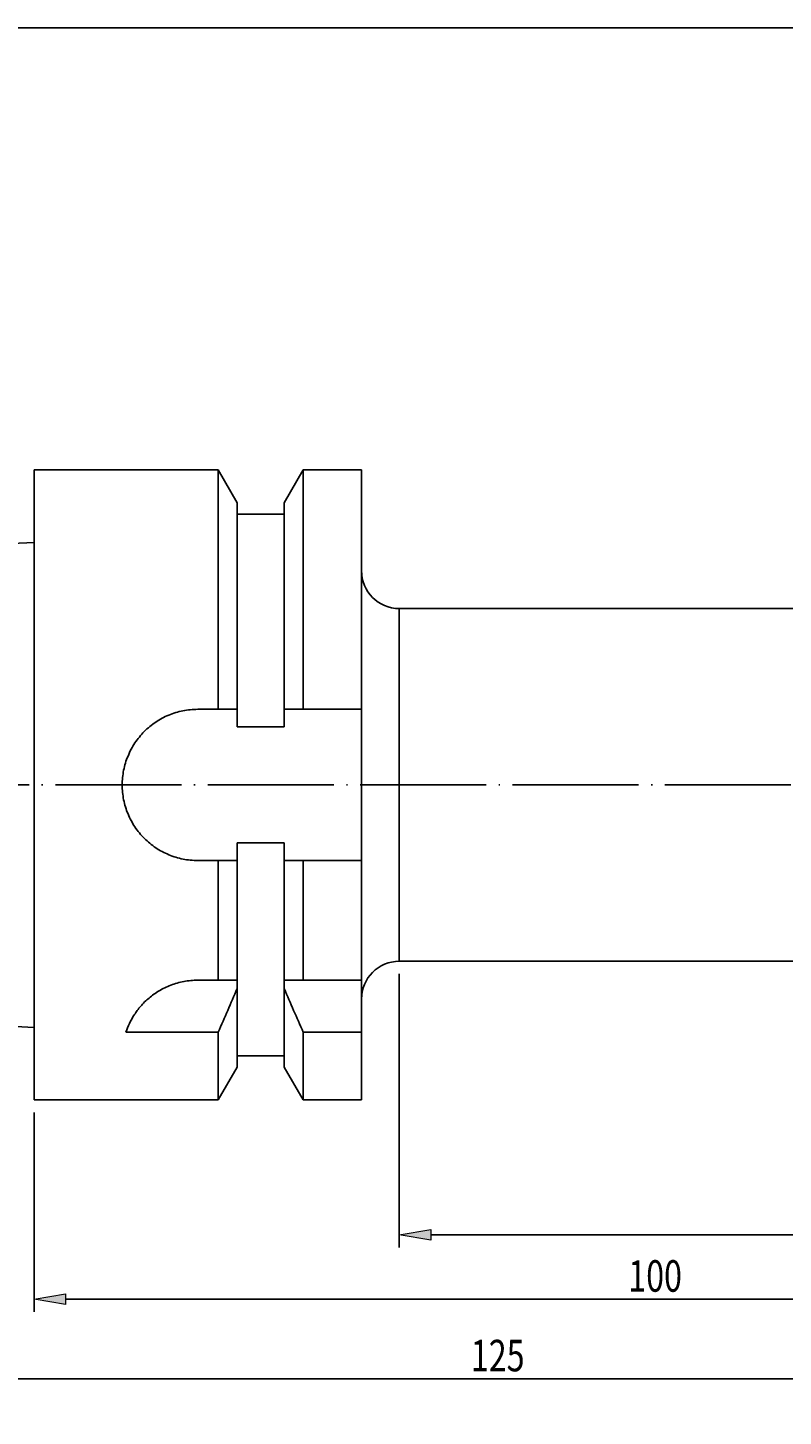
# Model space of a CAD drawing. Units: millimetres. Extents: x -107 to 181, y -46 to 151.
# Drawn here: x -5 to 55, y 40 to 151 of the extents above; entities that cross this region are included whole.
import ezdxf

# ---------------------------------------------------------------- set-up
doc = ezdxf.new("R2010")
doc.units = ezdxf.units.MM
doc.header["$MEASUREMENT"] = 0
doc.linetypes.add('AI-Linetype-3', pattern=[12.003528, 10, -1, 0.003528, -1])
doc.layers.get('0').update_dxf_attribs({"lineweight": 0})
doc.layers.add('圖層2', color=7, linetype='Continuous', lineweight=0)
doc.layers.add('圖層5', color=7, linetype='Continuous', lineweight=0)

# ---------------------------------------------------------------- blocks, each defined once
blk = doc.blocks.new('Block_5')
at = {"true_color": 0x00ffff, "transparency": 33554687}
h = blk.add_hatch(color=4, dxfattribs=at)
h.dxf.hatch_style = 2
h.paths.add_polyline_path([(-1.94, 50.19), (-1.94, 49.35), (-4.44, 49.77)])
h = blk.add_hatch(color=4, dxfattribs=at)
h.dxf.hatch_style = 2
h.paths.add_polyline_path([(93.06, 49.35), (93.06, 50.19), (95.56, 49.77)])
at = {"color": 4, "lineweight": 25, "true_color": 0x00ffff}
for p, q in [((95.56, 78.85), (95.56, 48.77)), ((-4.44, 64.6), (-4.44, 48.77)), ((-1.94, 49.77), (93.06, 49.77))]:
    blk.add_line(p, q, dxfattribs=at)
for points in [[(-1.94, 50.19), (-1.94, 49.35), (-4.44, 49.77), (-4.44, 49.77)], [(93.06, 49.35), (93.06, 50.19), (95.56, 49.77), (95.56, 49.77)]]:
    blk.add_lwpolyline(points, close=True)
at = {"insert": (42.75, 50.37), "char_height": 0.2, "attachment_point": 7}
blk.add_mtext('\\C3;\\c65280;\\FMyriad Pro|b0|i0|c1;\\H2.500000;\\W0.750000;100', dxfattribs=at)
blk = doc.blocks.new('Block_6')
at = {"color": 4, "lineweight": 25, "true_color": 0x00ffff}
blk.add_line((-26.94, 43.45), (93.06, 43.45), dxfattribs=at)
at = {"insert": (30.25, 44.05), "char_height": 0.2, "attachment_point": 7}
blk.add_mtext('\\C3;\\c65280;\\FMyriad Pro|b0|i0|c1;\\H2.500000;\\W0.750000;125', dxfattribs=at)
blk = doc.blocks.new('Block_7')
at = {"true_color": 0x00ffff, "transparency": 33554687}
h = blk.add_hatch(color=4, dxfattribs=at)
h.dxf.hatch_style = 2
h.paths.add_polyline_path([(27.06, 55.31), (27.06, 54.47), (24.56, 54.89)])
h = blk.add_hatch(color=4, dxfattribs=at)
h.dxf.hatch_style = 2
h.paths.add_polyline_path([(93.06, 54.47), (93.06, 55.31), (95.56, 54.89)])
at = {"color": 4, "lineweight": 25, "true_color": 0x00ffff}
for p, q in [((95.56, 78.85), (95.56, 53.89)), ((24.56, 75.6), (24.56, 53.89)), ((27.06, 54.89), (93.06, 54.89))]:
    blk.add_line(p, q, dxfattribs=at)
for points in [[(27.06, 55.31), (27.06, 54.47), (24.56, 54.89), (24.56, 54.89)], [(93.06, 54.47), (93.06, 55.31), (95.56, 54.89), (95.56, 54.89)]]:
    blk.add_lwpolyline(points, close=True)
at = {"insert": (58.54, 55.49), "char_height": 0.2, "attachment_point": 7}
blk.add_mtext('\\C3;\\c65280;\\FMyriad Pro|b0|i0|c1;\\H2.500000;\\W0.750000;71', dxfattribs=at)

msp = doc.modelspace()

# ---------------------------------------------------------------- linework, layer by layer
at = {"color": 18, "lineweight": 25, "true_color": 0x000000}
msp.add_lwpolyline([(-106.82, -45.93), (-106.82, 150.7), (180.55, 150.7), (180.55, -45.93)], close=True, dxfattribs=at)
at = {"layer": '圖層2', "color": 18, "lineweight": 25, "true_color": 0x000000}
for p, q in [((10.18, 115.6), (-4.44, 115.6)), ((-4.44, 115.6), (-4.44, 65.6)), ((11.68, 112.99), (10.18, 115.6)), ((10.18, 115.6), (10.18, 96.6)), ((16.94, 115.6), (15.43, 112.99)), ((21.56, 115.6), (16.94, 115.6)), ((16.94, 115.6), (16.94, 96.6)), ((21.56, 115.6), (21.56, 96.6)), ((11.68, 112.99), (11.68, 96.6)), ((15.43, 112.99), (15.43, 96.6)), ((15.43, 112.1), (11.68, 112.1)), ((-4.44, 109.85), (-29.44, 108.6)), ((68.96, 104.6), (24.56, 104.6)), ((24.56, 104.6), (24.56, 90.6)), ((8.56, 96.6), (10.18, 96.6)), ((11.68, 95.21), (11.68, 96.6)), ((15.43, 96.6), (15.43, 95.21)), ((16.94, 96.6), (21.56, 96.6)), ((21.56, 96.6), (21.56, 84.6)), ((15.43, 95.21), (11.68, 95.21)), ((24.56, 90.6), (24.56, 76.6)), ((11.68, 85.99), (15.43, 85.99)), ((11.68, 84.6), (11.68, 85.99)), ((15.43, 85.99), (15.43, 84.6)), ((10.18, 84.6), (8.56, 84.6)), ((10.18, 84.6), (10.18, 75.1)), ((11.68, 84.6), (11.68, 75.1)), ((15.43, 84.6), (15.43, 75.1)), ((21.56, 84.6), (16.94, 84.6)), ((16.94, 84.6), (16.94, 75.1)), ((21.56, 84.6), (21.56, 75.1)), ((24.56, 76.6), (68.96, 76.6)), ((8.56, 75.1), (10.18, 75.1)), ((11.68, 74.43), (11.68, 75.1)), ((15.43, 75.1), (15.43, 74.43)), ((16.94, 75.1), (21.56, 75.1)), ((21.56, 75.1), (21.56, 70.98)), ((11.68, 74.43), (11.68, 68.2)), ((15.43, 74.43), (15.43, 68.2)), ((-29.44, 72.59), (-4.44, 71.34)), ((10.18, 70.98), (2.86, 70.98)), ((10.18, 70.98), (10.18, 65.6)), ((16.94, 70.98), (16.94, 65.6)), ((21.56, 70.98), (16.94, 70.98)), ((21.56, 70.98), (21.56, 65.6)), ((11.68, 69.1), (15.43, 69.1)), ((10.18, 65.6), (11.68, 68.2)), ((15.43, 68.2), (16.94, 65.6)), ((-4.44, 65.6), (10.18, 65.6)), ((16.94, 65.6), (21.56, 65.6))]:
    msp.add_line(p, q, dxfattribs=at)
for points in [[(21.56, 107.6), (21.56, 105.94), (22.9, 104.6), (24.56, 104.6)], [(11.68, 96.6), (11.18, 96.6), (10.68, 96.6), (10.18, 96.6)], [(16.94, 96.6), (16.43, 96.6), (15.93, 96.6), (15.43, 96.6)], [(10.18, 84.6), (10.68, 84.6), (11.18, 84.6), (11.68, 84.6)], [(15.43, 84.6), (15.93, 84.6), (16.43, 84.6), (16.94, 84.6)], [(24.56, 76.6), (22.9, 76.6), (21.56, 75.25), (21.56, 73.6)], [(11.68, 75.1), (11.2, 75.1), (10.7, 75.1), (10.18, 75.1)], [(16.94, 75.1), (16.42, 75.1), (15.92, 75.1), (15.43, 75.1)], [(10.18, 70.98), (10.7, 72.12), (11.2, 73.27), (11.68, 74.43)], [(15.43, 74.43), (15.92, 73.27), (16.42, 72.12), (16.94, 70.98)]]:
    msp.add_open_spline(points, degree=3, dxfattribs=at)
for points, knots in [([(8.56, 84.6), (8.16, 84.6), (7.77, 84.64), (7.39, 84.71), (7.19, 84.75), (7, 84.8), (6.81, 84.86), (6.63, 84.91), (6.44, 84.98), (6.26, 85.06), (5.89, 85.21), (5.55, 85.39), (5.22, 85.61), (4.9, 85.83), (4.59, 86.08), (4.32, 86.35), (4.04, 86.63), (3.79, 86.93), (3.57, 87.26), (3.35, 87.59), (3.17, 87.93), (3.02, 88.29), (2.94, 88.47), (2.88, 88.66), (2.82, 88.85), (2.76, 89.03), (2.71, 89.23), (2.67, 89.42), (2.6, 89.81), (2.56, 90.2), (2.56, 90.59), (2.56, 90.98), (2.6, 91.38), (2.67, 91.77), (2.75, 92.15), (2.86, 92.53), (3.02, 92.89), (3.09, 93.07), (3.18, 93.25), (3.27, 93.43), (3.36, 93.6), (3.46, 93.77), (3.57, 93.93), (3.79, 94.25), (4.04, 94.56), (4.31, 94.84), (4.59, 95.12), (4.89, 95.36), (5.22, 95.58), (5.54, 95.8), (5.89, 95.99), (6.25, 96.14), (6.62, 96.29), (6.99, 96.4), (7.38, 96.48), (7.76, 96.56), (8.16, 96.6), (8.56, 96.6)], [0, 0, 0, 0, 1, 1, 1, 2, 2, 2, 3, 3, 3, 4, 4, 4, 5, 5, 5, 6, 6, 6, 7, 7, 7, 8, 8, 8, 9, 9, 9, 10, 10, 10, 11, 11, 11, 12, 12, 12, 13, 13, 13, 14, 14, 14, 15, 15, 15, 16, 16, 16, 17, 17, 17, 18, 18, 18, 19, 19, 19, 19]), ([(2.86, 70.98), (3.01, 71.43), (3.22, 71.89), (3.52, 72.35), (3.67, 72.58), (3.84, 72.81), (4.03, 73.04), (4.23, 73.26), (4.44, 73.48), (4.69, 73.68), (4.81, 73.78), (4.94, 73.88), (5.07, 73.98), (5.2, 74.07), (5.34, 74.17), (5.49, 74.25), (5.78, 74.42), (6.09, 74.58), (6.42, 74.7), (6.75, 74.83), (7.1, 74.93), (7.46, 74.99), (7.82, 75.06), (8.18, 75.1), (8.56, 75.1)], [0, 0, 0, 0, 1, 1, 1, 2, 2, 2, 3, 3, 3, 4, 4, 4, 5, 5, 5, 6, 6, 6, 7, 7, 7, 8, 8, 8, 8])]:
    msp.add_open_spline(points, degree=3, knots=knots, dxfattribs=at)
at = {"layer": '圖層5', "color": 6, "linetype": 'AI-Linetype-3', "lineweight": 25, "true_color": 0xff00ff}
msp.add_line((-26.94, 90.6), (97.56, 90.6), dxfattribs=at)

# ---------------------------------------------------------------- block references
for name in ['Block_6', 'Block_5', 'Block_7']:
    msp.add_blockref(name, (0, 0))

doc.saveas('drawing.dxf')
